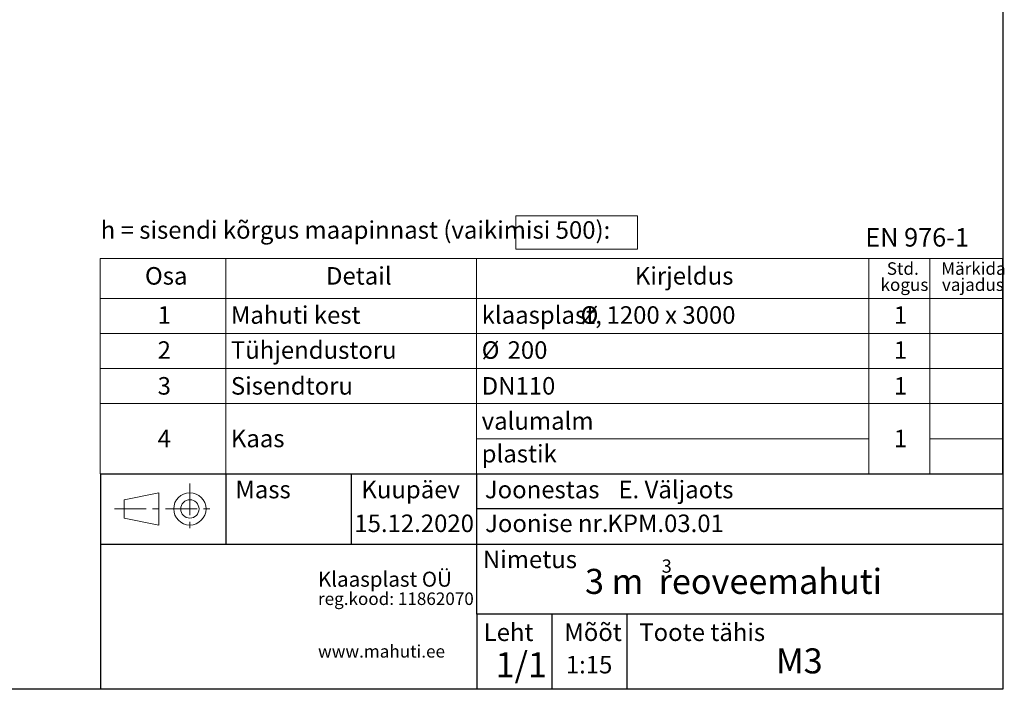
# Model space of a CAD drawing. Units: millimetres. Extents: x 8 to 411, y 5 to 290.
# Drawn here: x 215 to 411, y 5 to 139 of the extents above; entities that cross this region are included whole.
import ezdxf

# ---------------------------------------------------------------- set-up
doc = ezdxf.new("R2010")
doc.units = ezdxf.units.MM
doc.linetypes.add('CENTER', pattern=[10.16, 6.35, -1.27, 1.27, -1.27])
doc.styles.add('SLDTEXTSTYLE0', font='TXT', dxfattribs={"width": 0.605})

# ---------------------------------------------------------------- blocks, each defined once
blk = doc.blocks.new('SW_NOTE_0')
at = {"color": 0, "linetype": 'Continuous', "lineweight": 0, "attachment_point": 1, "style": 'SLDTEXTSTYLE0'}
for s, insert, char_height in [('Klaasplast OÜ', (0, 3.87), 3), ('reg.kood: 11862070', (0, -0.28), 2.5), ('www.mahuti.ee', (0, -10.78), 2.5)]:
    blk.add_mtext(s, dxfattribs=dict(at, insert=insert, char_height=char_height))
blk = doc.blocks.new('SW_TABLEANNOTATION_0')
at = {"color": 0, "linetype": 'Continuous', "lineweight": 0}
for p, q in [((0, 0), (0, -43)), ((179.96, 0), (0, 0)), ((25.04, 0), (25.04, -43)), ((75.06, 0), (75.06, -43)), ((153.28, 0), (153.28, -43)), ((165.46, 0), (165.46, -43)), ((179.96, -43), (179.96, 0)), ((0, -8), (179.96, -8)), ((0, -15), (179.96, -15)), ((0, -22), (179.96, -22)), ((0, -29), (179.96, -29)), ((75.06, -36), (153.28, -36)), ((165.46, -36), (179.96, -36)), ((0, -43), (179.96, -43))]:
    blk.add_line(p, q, dxfattribs=at)
at = {"color": 0, "linetype": 'Continuous', "lineweight": 0, "attachment_point": 1, "style": 'SLDTEXTSTYLE0'}
for s, insert, char_height in [('Osa', (8.91, -1.74), 3.5), ('Detail', (45.01, -1.74), 3.5), ('Kirjeldus', (106.61, -1.74), 3.5), ('Std.', (156.86, -0.78), 2.5), ('Märkida', (167.7, -0.78), 2.5), ('kogus', (155.61, -4), 2.5), ('vajadus', (167.86, -4), 2.5), ('1', (11.43, -9.55), 3.5), ('Mahuti kest', (26.04, -9.55), 3.5), ('klaasplast,', (76.06, -9.55), 3.5), ('%%c', (95.79, -9.55), 3.5), ('1200 x 3000', (100.97, -9.55), 3.5), ('1', (158.28, -9.55), 3.5), ('2', (11.43, -16.55), 3.5), ('Tühjendustoru', (26.04, -16.55), 3.5), ('%%c', (76.06, -16.55), 3.5), ('200', (81.23, -16.55), 3.5), ('1', (158.28, -16.55), 3.5), ('Sisendtoru', (26.04, -23.7), 3.5), ('3', (11.43, -23.7), 3.5), ('DN110', (76.06, -23.7), 3.5), ('1', (158.28, -23.7), 3.5), ('valumalm', (76.06, -30.7), 3.5), ('4', (11.43, -34.2), 3.5), ('Kaas', (26.04, -34.2), 3.5), ('1', (158.28, -34.2), 3.5), ('plastik', (76.06, -37.24), 3.5)]:
    blk.add_mtext(s, dxfattribs=dict(at, insert=insert, char_height=char_height))

msp = doc.modelspace()

# ---------------------------------------------------------------- linework, layer by layer
at = {"color": 7, "linetype": 'Continuous', "lineweight": 30}
for p, q in [((411.130078, 290.301252), (411.130078, 5.363467)), ((321.171966, 20.363467), (321.171966, 5.363467)), ((336.171966, 5.363467), (336.171966, 20.363467)), ((411.130078, 5.363467), (7.59968, 5.363467))]:
    msp.add_line(p, q, dxfattribs=at)
at = {"color": 7, "linetype": 'Continuous', "lineweight": 0}
for p, q in [((313.954167, 99.877158), (338.220774, 99.877158)), ((313.954167, 99.877158), (313.954167, 93.234344)), ((338.220774, 99.877158), (338.220774, 93.234344)), ((313.954167, 93.234344), (338.220774, 93.234344)), ((235.837653, 43.207476), (242.775671, 44.599438)), ((235.837653, 39.548954), (235.837653, 43.207476)), ((242.775671, 44.599438), (242.775671, 38.156992)), ((242.775671, 38.156992), (235.837653, 39.548954)), ((306.171966, 20.363467), (321.171966, 20.363467))]:
    msp.add_line(p, q, dxfattribs=at)
at = {"color": 179, "linetype": 'Continuous', "lineweight": 30}
for p, q in [((231.171966, 48.363467), (411.171966, 48.363467)), ((231.171966, 48.363467), (231.171966, 5.363467)), ((256.171966, 48.363467), (256.171966, 34.363467)), ((281.162441, 48.363467), (281.162441, 34.362817)), ((306.171966, 20.363467), (306.171966, 48.363467)), ((411.130078, 41.36311), (306.171966, 41.36311)), ((231.171966, 34.363467), (411.171966, 34.363467)), ((306.171966, 20.363467), (306.171966, 5.363467)), ((411.171966, 20.363467), (306.171966, 20.363467))]:
    msp.add_line(p, q, dxfattribs=at)
at = {"color": 179, "linetype": 'CENTER', "lineweight": 0}
for p, q in [((248.970331, 46.452446), (248.970331, 36.376419)), ((233.917876, 41.36311), (253.834233, 41.36311))]:
    msp.add_line(p, q, dxfattribs=at)
at = {"color": 7, "linetype": 'Continuous', "lineweight": 0}
for radius in [3.221223, 1.829261]:
    msp.add_circle((248.970331, 41.378215), radius, dxfattribs=at)

# ---------------------------------------------------------------- block references
for name, p in [('SW_TABLEANNOTATION_0', (231.108876, 91.394227)), ('SW_NOTE_0', (274.52809, 24.978107))]:
    msp.add_blockref(name, p, dxfattribs=at)

# ---------------------------------------------------------------- texts
at = {"color": 7, "linetype": 'Continuous', "lineweight": 0, "style": 'SLDTEXTSTYLE0'}
for s, insert, char_height, attachment_point in [('h = sisendi kõrgus maapinnast (vaikimisi 500):', (231.184642, 98.816765), 3.5, 1), ('EN 976-1', (383.68066, 97.443868), 3.6945813, 1), ('Kuupäev', (283.174112, 46.998427), 3.5, 1), ('E. Väljaots', (334.451233, 46.998427), 3.5, 1), ('Mass', (258.049014, 46.998427), 3.5, 1), ('Joonestas', (307.80277, 46.998427), 3.5, 1), ('15.12.2020', (293.704921, 40.256593), 3.5, 2), ('Joonise nr.', (307.85343, 40.256592), 3.5, 1), ('KPM.03.01', (343.857482, 40.256592), 3.5, 2), ('Nimetus', (307.411466, 33.055773), 3.5, 1), ('3 m  reoveemahuti', (357.404357, 29.411822), 5, 2), ('3', (343.075808, 31.287106), 2.645833, 1), ('Leht', (307.569366, 18.513044), 3.5, 1), ('Mõõt', (323.665385, 18.513044), 3.5, 1), ('Toote tähis', (338.604087, 18.513044), 3.5, 1), ('1/1', (309.942879, 12.770104), 5, 1), ('1:15', (328.58726, 12.044261), 3.5, 2), ('M3', (370.513107, 13.54453), 5, 2)]:
    msp.add_mtext(s, dxfattribs=dict(at, insert=insert, char_height=char_height, attachment_point=attachment_point))

doc.saveas('drawing.dxf')
